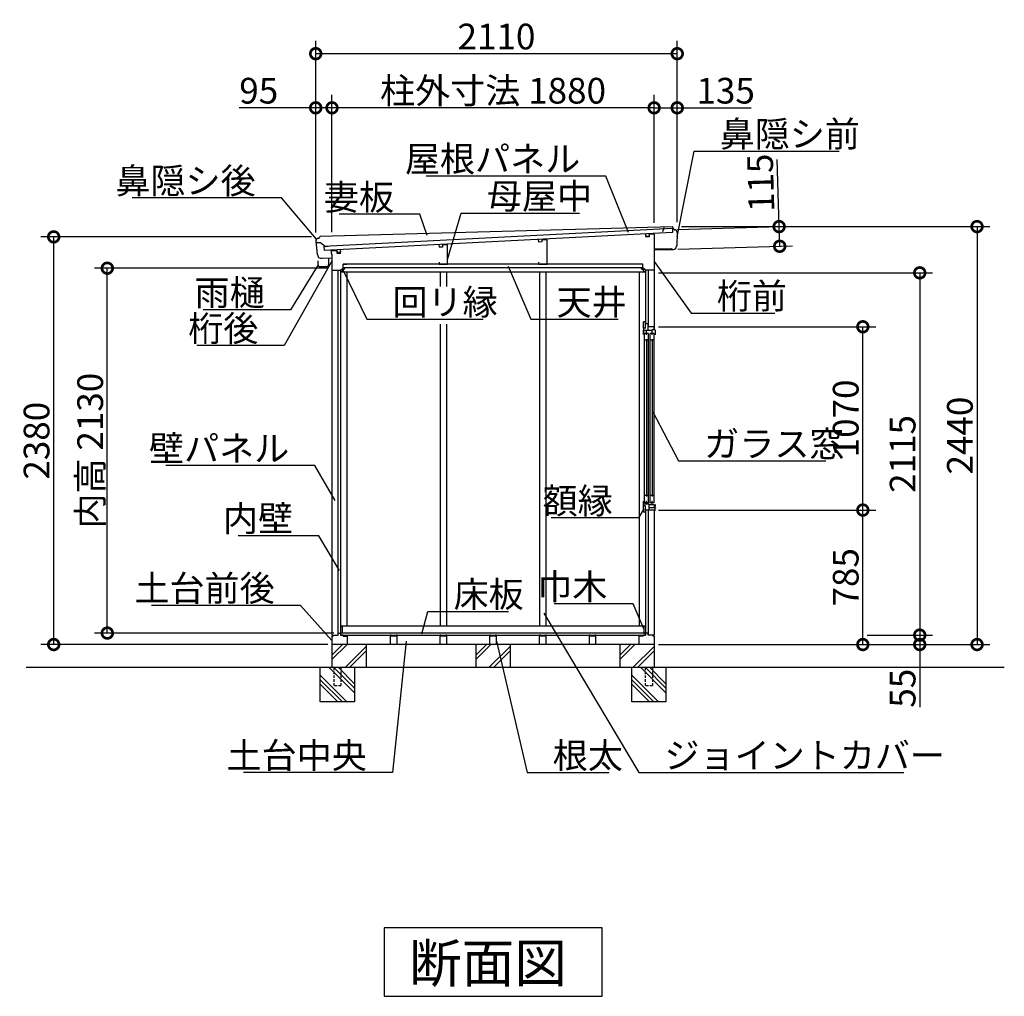
# Model space of a CAD drawing. Extents: x 175 to 20384, y 0 to 13012.
# Drawn here: x 3890 to 9637, y 7310 to 13012 of the extents above; entities that cross this region are included whole.
import ezdxf

# ---------------------------------------------------------------- set-up
doc = ezdxf.new("R2010")
doc.units = 0
doc.header["$LTSCALE"] = 20
doc.header["$PDMODE"] = 3
doc.header["$PDSIZE"] = 2
doc.linetypes.add('HIDDEN', pattern=[0.375, 0.25, -0.125])
doc.layers.get('0').update_dxf_attribs({"linetype": 'CONTINUOUS'})
doc.layers.get('DEFPOINTS').update_dxf_attribs({"linetype": 'CONTINUOUS'})
for name, color, linetype in [('寸法', 4, 'CONTINUOUS'), ('破線', 2, 'HIDDEN'), ('細線', 5, 'CONTINUOUS'), ('部品1', 7, 'CONTINUOUS'), ('Ｇ．Ｌ', 30, 'CONTINUOUS')]:
    doc.layers.add(name, color=color, linetype=linetype)
doc.styles.add('STYLE1', font='isocp.shx', dxfattribs={"bigfont": 'bigfont.shx'})
doc.styles.add('STYLE2', font='MS PGothic.ttf')
doc.dimstyles.new('INABA_S50G', dxfattribs={"dimtxt": 150, "dimasz": 125, "dimexe": 75, "dimexo": 25, "dimgap": 25, "dimtad": 3, "dimdec": 1, "dimdsep": 46, "dimtxsty": 'STYLE1', "dimblk1": 'DOTSMALL', "dimblk2": 'DOTSMALL', "dimsah": 1, "dimcen": 0, "dimclrt": 7, "dimadec": 0, "dimazin": 0, "dimtfac": 1, "dimtdec": 4, "dimtix": 1, "dimtmove": 0, "dimatfit": 3, "dimldrblk": 'DOTSMALL', "dimfxl": 1, "dimtolj": 1, "dimtzin": 0, "dimarcsym": 0})

# ---------------------------------------------------------------- blocks, each defined once
blk = doc.blocks.new('_DOTSMALL')
at = {"color": 0, "linetype": 'ByBlock', "ltscale": 50, "const_width": 0.5}
blk.add_lwpolyline([(-0.0625, 0, 1), (0.0625, 0, 1)], format="xyb", close=True, dxfattribs=at)
blk = doc.blocks.new('*D43')
at = {"color": 0, "linetype": 'ByBlock', "ltscale": 50}
for p, q in [((8836, 9418.7), (9218.2, 9418.7)), ((9143.2, 9418.7), (9143.2, 9363.7)), ((7617.8, 9363.7), (9218.2, 9363.7)), ((9143.2, 9363.7), (9143.2, 8998.1))]:
    blk.add_line(p, q, dxfattribs=at)
at = {"layer": 'DEFPOINTS', "color": 0, "linetype": 'ByBlock', "ltscale": 50}
for p in [(8811, 9418.7), (7592.8, 9363.7), (9143.2, 9363.7)]:
    blk.add_point(p, dxfattribs=at)
at = {"color": 0, "linetype": 'ByBlock', "ltscale": 50, "xscale": 125, "yscale": 125, "zscale": 125}
for p, rotation in [((9143.2, 9418.7), 90), ((9143.2, 9363.7), 270)]:
    blk.add_blockref('_DOTSMALL', p, dxfattribs=dict(at, rotation=rotation))
at = {"color": 7, "linetype": 'ByBlock', "ltscale": 50, "insert": (9043.2, 9108.7), "char_height": 150, "attachment_point": 5, "rotation": 90, "style": 'STYLE1'}
blk.add_mtext('\\A1;55', dxfattribs=at)
blk = doc.blocks.new('*D44')
at = {"layer": 'DEFPOINTS', "color": 0, "ltscale": 50}
for p in [(7592.8, 11218.7), (8811, 11218.7), (7592.8, 10148.7)]:
    blk.add_point(p, dxfattribs=at)
at = {"layer": '寸法', "color": 0, "ltscale": 50}
for p, q in [((7617.8, 11218.7), (8886, 11218.7)), ((8811, 10148.7), (8811, 11218.7))]:
    blk.add_line(p, q, dxfattribs=at)
at = {"layer": '寸法', "color": 0, "ltscale": 50, "xscale": 125, "yscale": 125, "zscale": 125}
for p, rotation in [((8811, 11218.7), 90), ((8811, 10148.7), 270)]:
    blk.add_blockref('_DOTSMALL', p, dxfattribs=dict(at, rotation=rotation))
at = {"layer": '寸法', "color": 7, "ltscale": 50, "insert": (8711, 10683.7), "char_height": 150, "attachment_point": 5, "rotation": 90, "style": 'STYLE1'}
blk.add_mtext('\\A1;1070', dxfattribs=at)
blk = doc.blocks.new('*D45')
at = {"color": 0, "linetype": 'ByBlock', "ltscale": 50}
for p, q in [((7617.8, 10148.7), (8886, 10148.7)), ((8811, 9363.7), (8811, 10148.7)), ((7617.8, 9363.7), (8886, 9363.7))]:
    blk.add_line(p, q, dxfattribs=at)
at = {"layer": 'DEFPOINTS', "color": 0, "linetype": 'ByBlock', "ltscale": 50}
for p in [(7592.8, 10148.7), (8811, 10148.7), (7592.8, 9363.7)]:
    blk.add_point(p, dxfattribs=at)
at = {"color": 0, "linetype": 'ByBlock', "ltscale": 50, "xscale": 125, "yscale": 125, "zscale": 125}
for p, rotation in [((8811, 10148.7), 90), ((8811, 9363.7), 270)]:
    blk.add_blockref('_DOTSMALL', p, dxfattribs=dict(at, rotation=rotation))
at = {"color": 7, "linetype": 'ByBlock', "ltscale": 50, "insert": (8711, 9756.2), "char_height": 150, "attachment_point": 5, "rotation": 90, "style": 'STYLE1'}
blk.add_mtext('\\A1;785', dxfattribs=at)
blk = doc.blocks.new('*D46')
at = {"color": 0, "linetype": 'ByBlock', "ltscale": 50}
for p, q in [((7617.8, 11533.7), (9218.2, 11533.7)), ((9143.2, 11533.7), (9143.2, 9418.7)), ((8836, 9418.7), (9218.2, 9418.7))]:
    blk.add_line(p, q, dxfattribs=at)
at = {"layer": 'DEFPOINTS', "color": 0, "linetype": 'ByBlock', "ltscale": 50}
for p in [(7592.8, 11533.7), (8811, 9418.7), (9143.2, 9418.7)]:
    blk.add_point(p, dxfattribs=at)
at = {"color": 0, "linetype": 'ByBlock', "ltscale": 50, "xscale": 125, "yscale": 125, "zscale": 125}
for p, rotation in [((9143.2, 11533.7), 90), ((9143.2, 9418.7), 270)]:
    blk.add_blockref('_DOTSMALL', p, dxfattribs=dict(at, rotation=rotation))
at = {"color": 7, "linetype": 'ByBlock', "ltscale": 50, "insert": (9043.2, 10476.2), "char_height": 150, "attachment_point": 5, "rotation": 90, "style": 'STYLE1'}
blk.add_mtext('\\A1;2115', dxfattribs=at)
blk = doc.blocks.new('*D47')
at = {"color": 0, "linetype": 'ByBlock', "ltscale": 50}
for p, q in [((7752.8, 11803.7), (9552.5, 11803.7)), ((9477.5, 11803.7), (9477.5, 9363.7)), ((7617.8, 9363.7), (9552.5, 9363.7))]:
    blk.add_line(p, q, dxfattribs=at)
at = {"layer": 'DEFPOINTS', "color": 0, "linetype": 'ByBlock', "ltscale": 50}
for p in [(7727.8, 11803.7), (7592.8, 9363.7), (9477.5, 9363.7)]:
    blk.add_point(p, dxfattribs=at)
at = {"color": 0, "linetype": 'ByBlock', "ltscale": 50, "xscale": 125, "yscale": 125, "zscale": 125}
for p, rotation in [((9477.5, 11803.7), 90), ((9477.5, 9363.7), 270)]:
    blk.add_blockref('_DOTSMALL', p, dxfattribs=dict(at, rotation=rotation))
at = {"color": 7, "linetype": 'ByBlock', "ltscale": 50, "insert": (9377.5, 10583.7), "char_height": 150, "attachment_point": 5, "rotation": 90, "style": 'STYLE1'}
blk.add_mtext('\\A1;2440', dxfattribs=at)
blk = doc.blocks.new('*D48')
at = {"color": 0, "linetype": 'ByBlock', "ltscale": 50}
for p, q in [((5617.8, 11768.7), (5617.8, 12888.2)), ((7727.8, 11828.7), (7727.8, 12888.2)), ((7727.8, 12813.2), (5617.8, 12813.2))]:
    blk.add_line(p, q, dxfattribs=at)
at = {"layer": 'DEFPOINTS', "color": 0, "linetype": 'ByBlock', "ltscale": 50}
for p in [(5617.8, 12813.2), (7727.8, 11803.7), (5617.8, 11743.7)]:
    blk.add_point(p, dxfattribs=at)
at = {"color": 0, "linetype": 'ByBlock', "ltscale": 50, "xscale": 125, "yscale": 125, "zscale": 125, "rotation": 180}
blk.add_blockref('_DOTSMALL', (5617.8, 12813.2), dxfattribs=at)
at = {"color": 0, "linetype": 'ByBlock', "ltscale": 50, "xscale": 125, "yscale": 125, "zscale": 125}
blk.add_blockref('_DOTSMALL', (7727.8, 12813.2), dxfattribs=at)
at = {"color": 7, "linetype": 'ByBlock', "ltscale": 50, "insert": (6672.8, 12913.2), "char_height": 150, "attachment_point": 5, "style": 'STYLE1'}
blk.add_mtext('\\A1;2110', dxfattribs=at)
blk = doc.blocks.new('*D49')
at = {"layer": 'DEFPOINTS', "color": 0, "ltscale": 50}
for p in [(5712.8, 12497), (5712.8, 11746.4), (7592.8, 11758.7)]:
    blk.add_point(p, dxfattribs=at)
at = {"layer": '寸法', "color": 0, "ltscale": 50}
for p, q in [((5712.8, 11771.4), (5712.8, 12572)), ((7592.8, 12497), (5712.8, 12497))]:
    blk.add_line(p, q, dxfattribs=at)
at = {"layer": '寸法', "color": 0, "ltscale": 50, "xscale": 125, "yscale": 125, "zscale": 125, "rotation": 180}
blk.add_blockref('_DOTSMALL', (5712.8, 12497), dxfattribs=at)
at = {"layer": '寸法', "color": 0, "ltscale": 50, "xscale": 125, "yscale": 125, "zscale": 125}
blk.add_blockref('_DOTSMALL', (7592.8, 12497), dxfattribs=at)
at = {"layer": '寸法', "color": 7, "ltscale": 50, "insert": (6652.8, 12597), "char_height": 150, "attachment_point": 5, "style": 'STYLE1'}
blk.add_mtext('\\A1;柱外寸法 1880', dxfattribs=at)
blk = doc.blocks.new('*D50')
at = {"color": 0, "linetype": 'ByBlock', "ltscale": 50}
for p, q in [((5617.8, 11768.7), (5617.8, 12572)), ((5712.8, 11771.4), (5712.8, 12572)), ((5617.8, 12497), (5171.6, 12497)), ((5712.8, 12497), (5617.8, 12497))]:
    blk.add_line(p, q, dxfattribs=at)
at = {"layer": 'DEFPOINTS', "color": 0, "linetype": 'ByBlock', "ltscale": 50}
for p in [(5617.8, 12497), (5617.8, 11743.7), (5712.8, 11746.4)]:
    blk.add_point(p, dxfattribs=at)
at = {"color": 0, "linetype": 'ByBlock', "ltscale": 50, "xscale": 125, "yscale": 125, "zscale": 125, "rotation": 180}
blk.add_blockref('_DOTSMALL', (5617.8, 12497), dxfattribs=at)
at = {"color": 0, "linetype": 'ByBlock', "ltscale": 50, "xscale": 125, "yscale": 125, "zscale": 125}
blk.add_blockref('_DOTSMALL', (5712.8, 12497), dxfattribs=at)
at = {"color": 7, "linetype": 'ByBlock', "ltscale": 50, "insert": (5285.3, 12597), "char_height": 150, "attachment_point": 5, "style": 'STYLE1'}
blk.add_mtext('\\A1;95', dxfattribs=at)
blk = doc.blocks.new('*D40')
at = {"color": 0, "linetype": 'ByBlock', "ltscale": 50}
for p, q in [((45000.1, 19846.3), (45000.1, 20237.5)), ((44405.9, 19846.3), (45075.1, 19846.3)), ((45000.1, 19731.3), (45000.1, 19846.3)), ((44405.9, 19731.3), (45075.1, 19731.3))]:
    blk.add_line(p, q, dxfattribs=at)
at = {"layer": 'DEFPOINTS', "color": 0, "linetype": 'ByBlock', "ltscale": 50}
for p in [(44380.9, 19846.3), (45000.1, 19846.3), (44380.9, 19731.3)]:
    blk.add_point(p, dxfattribs=at)
at = {"color": 0, "linetype": 'ByBlock', "ltscale": 50, "xscale": 125, "yscale": 125, "zscale": 125}
for p, rotation in [((45000.1, 19846.3), 90), ((45000.1, 19731.3), 270)]:
    blk.add_blockref('_DOTSMALL', p, dxfattribs=dict(at, rotation=rotation))
at = {"color": 7, "linetype": 'ByBlock', "ltscale": 50, "insert": (44900.1, 20104.4), "char_height": 150, "attachment_point": 5, "rotation": 90, "style": 'STYLE1'}
blk.add_mtext('\\A1;115', dxfattribs=at)
blk = doc.blocks.new('*D51')
at = {"color": 0, "linetype": 'ByBlock', "ltscale": 50}
for p, q in [((5687.8, 11560.7), (4326.5, 11560.7)), ((4401.5, 9430.7), (4401.5, 11560.7)), ((5723.3, 9430.7), (4326.5, 9430.7))]:
    blk.add_line(p, q, dxfattribs=at)
at = {"layer": 'DEFPOINTS', "color": 0, "linetype": 'ByBlock', "ltscale": 50}
for p in [(4401.5, 11560.7), (5712.8, 11560.7), (5748.3, 9430.7)]:
    blk.add_point(p, dxfattribs=at)
at = {"color": 0, "linetype": 'ByBlock', "ltscale": 50, "xscale": 125, "yscale": 125, "zscale": 125}
for p, rotation in [((4401.5, 11560.7), 90), ((4401.5, 9430.7), 270)]:
    blk.add_blockref('_DOTSMALL', p, dxfattribs=dict(at, rotation=rotation))
at = {"color": 7, "linetype": 'ByBlock', "ltscale": 50, "insert": (4301.5, 10495.7), "char_height": 150, "attachment_point": 5, "rotation": 90, "style": 'STYLE1'}
blk.add_mtext('\\A1;内高 2130', dxfattribs=at)
blk = doc.blocks.new('*D52')
at = {"color": 0, "linetype": 'ByBlock', "ltscale": 50}
for p, q in [((5592.8, 11743.7), (4013.6, 11743.7)), ((4088.6, 9363.7), (4088.6, 11743.7)), ((5687.8, 9363.7), (4013.6, 9363.7))]:
    blk.add_line(p, q, dxfattribs=at)
at = {"layer": 'DEFPOINTS', "color": 0, "linetype": 'ByBlock', "ltscale": 50}
for p in [(4088.6, 11743.7), (5617.8, 11743.7), (5712.8, 9363.7)]:
    blk.add_point(p, dxfattribs=at)
at = {"color": 0, "linetype": 'ByBlock', "ltscale": 50, "xscale": 125, "yscale": 125, "zscale": 125}
for p, rotation in [((4088.6, 11743.7), 90), ((4088.6, 9363.7), 270)]:
    blk.add_blockref('_DOTSMALL', p, dxfattribs=dict(at, rotation=rotation))
at = {"color": 7, "linetype": 'ByBlock', "ltscale": 50, "insert": (3988.6, 10553.7), "char_height": 150, "attachment_point": 5, "rotation": 90, "style": 'STYLE1'}
blk.add_mtext('\\A1;2380', dxfattribs=at)
blk = doc.blocks.new('*D53')
at = {"color": 0, "linetype": 'ByBlock', "ltscale": 50}
for p, q in [((7592.8, 11826.3), (7592.8, 12572)), ((7727.8, 11828.7), (7727.8, 12572)), ((7592.8, 12497), (7727.8, 12497)), ((7727.8, 12497), (8158.5, 12497))]:
    blk.add_line(p, q, dxfattribs=at)
at = {"layer": 'DEFPOINTS', "color": 0, "linetype": 'ByBlock', "ltscale": 50}
for p in [(7592.8, 12497), (7592.8, 11801.3), (7727.8, 11803.7)]:
    blk.add_point(p, dxfattribs=at)
at = {"color": 0, "linetype": 'ByBlock', "ltscale": 50, "xscale": 125, "yscale": 125, "zscale": 125, "rotation": 180}
blk.add_blockref('_DOTSMALL', (7592.8, 12497), dxfattribs=at)
at = {"color": 0, "linetype": 'ByBlock', "ltscale": 50, "xscale": 125, "yscale": 125, "zscale": 125}
blk.add_blockref('_DOTSMALL', (7727.8, 12497), dxfattribs=at)
at = {"color": 7, "linetype": 'ByBlock', "ltscale": 50, "insert": (8010.4, 12597), "char_height": 150, "attachment_point": 5, "style": 'STYLE1'}
blk.add_mtext('\\A1;135', dxfattribs=at)
blk = doc.blocks.new('A$C356B7D95')
at = {"layer": '寸法', "ltscale": 50}
dim = blk.add_linear_dim(base=(619.19, 130.62), p1=(0, 15.62), p2=(0, 130.62), angle=270, dimstyle='INABA_S50G', dxfattribs=at)
dim.commit()
dim.dimension.update_dxf_attribs({"geometry": '*D40', "text_midpoint": (619.19, 388.73), "dimtype": 128, "insert": (-44380.9, -19715.63)})
blk = doc.blocks.new('A$C5FCD7CC6')
at = {"layer": '部品1', "ltscale": 50, "rotation": 2.255436934929261}
blk.add_blockref('A$C356B7D95', (5.1, -15.6), dxfattribs=at)

msp = doc.modelspace()

# ---------------------------------------------------------------- linework, layer by layer
at = {"layer": '破線', "ltscale": 3}
for p, q in [((5722.83, 9228.74), (5722.83, 9122.74)), ((5764.83, 9228.74), (5764.83, 9122.74)), ((7540.83, 9228.74), (7540.83, 9122.74)), ((7582.83, 9228.74), (7582.83, 9122.74)), ((5764.83, 9122.74), (5722.83, 9122.74)), ((7582.83, 9122.74), (7540.83, 9122.74))]:
    msp.add_line(p, q, dxfattribs=at)
at = {"layer": '細線', "ltscale": 50}
for p, q in [((7699.2, 11792), (5665.21, 11686.84)), ((7699.2, 11792), (7700.33, 11770.03)), ((7700.33, 11770.03), (5666.35, 11664.87)), ((6916.58, 11729.51), (6917.41, 11713.53)), ((6936.55, 11730.54), (6937.38, 11714.56)), ((7542.54, 11761.87), (7543.37, 11745.89)), ((7563.34, 11746.93), (7543.37, 11745.89)), ((7562.52, 11762.9), (7563.34, 11746.93)), ((5665.21, 11686.84), (5666.35, 11664.87)), ((5741.25, 11668.74), (5742.08, 11652.76)), ((5761.22, 11669.78), (5762.05, 11653.8)), ((6336.55, 11699.52), (6337.38, 11683.54)), ((6357.35, 11684.57), (6337.38, 11683.54)), ((6356.53, 11700.55), (6357.35, 11684.57)), ((6937.38, 11714.56), (6917.41, 11713.53)), ((7592.83, 11669.08), (7697.82, 11670.75)), ((5654.54, 11619.8), (5712.83, 11620.73)), ((5762.05, 11653.8), (5742.08, 11652.76)), ((7527.83, 11583.74), (5777.83, 11583.74)), ((7527.83, 11563.74), (5777.83, 11563.74)), ((5747.83, 11548.74), (5747.83, 9418.74)), ((7557.83, 11548.74), (7557.83, 11218.74)), ((7542.33, 11246.74), (7530.33, 11246.74)), ((7530.33, 11210.74), (7530.33, 11246.74)), ((7542.33, 11210.74), (7530.33, 11210.74)), ((7531.33, 11210.74), (7531.33, 11173.24)), ((7542.33, 11210.74), (7542.33, 11246.74)), ((7542.33, 11238.74), (7557.83, 11238.74)), ((7557.33, 11198.24), (7557.33, 11238.74)), ((7592.83, 11218.74), (7557.83, 11218.74)), ((7592.33, 11200.74), (7592.33, 11218.24)), ((7531.33, 11198.24), (7581.63, 11198.24)), ((7531.33, 11173.24), (7531.33, 11198.24)), ((7536.08, 10191.74), (7536.08, 11179.24)), ((7560.58, 11179.24), (7536.08, 11179.24)), ((7548.33, 11171.24), (7548.33, 11198.24)), ((7560.58, 10191.74), (7560.58, 11179.24)), ((7570.13, 10191.74), (7570.13, 11179.24)), ((7593.13, 11179.24), (7570.13, 11179.24)), ((7592.33, 11200.74), (7581.63, 11200.74)), ((7581.63, 11171.24), (7581.63, 11200.74)), ((7601.33, 11198.74), (7592.33, 11200.74)), ((7593.13, 10191.74), (7593.13, 11179.24)), ((7601.33, 11172.24), (7601.33, 11198.74)), ((7560.58, 11141.24), (7536.08, 11141.24)), ((7548.33, 11147.24), (7548.33, 10228.74)), ((7593.13, 11141.24), (7570.13, 11141.24)), ((7581.63, 11147.24), (7581.63, 10228.74)), ((7560.58, 10234.74), (7536.08, 10234.74)), ((7593.13, 10234.74), (7570.13, 10234.74)), ((7542.33, 10172.74), (7530.33, 10172.74)), ((7530.33, 10136.74), (7530.33, 10172.74)), ((7531.33, 10172.74), (7531.33, 10200.74)), ((7531.33, 10185.24), (7561.03, 10184.24)), ((7560.58, 10191.74), (7536.08, 10191.74)), ((7542.33, 10136.74), (7542.33, 10172.74)), ((7548.33, 10184.66), (7548.33, 10201.74)), ((7561.03, 10184.24), (7561.03, 10148.74)), ((7561.03, 10181.74), (7592.83, 10180.74)), ((7593.13, 10191.74), (7570.13, 10191.74)), ((7581.63, 10181.09), (7581.63, 10201.74)), ((7592.83, 10180.74), (7592.83, 10162.74)), ((7592.83, 10171.64), (7601.33, 10171.64)), ((7601.33, 10171.64), (7601.33, 10180.74)), ((7542.33, 10136.74), (7530.33, 10136.74)), ((7592.83, 10148.74), (7542.33, 10148.74)), ((7557.83, 10148.74), (7557.83, 9418.74)), ((7601.33, 10162.74), (7561.03, 10162.74)), ((7597.13, 10144.24), (7592.83, 10144.24)), ((7597.13, 10162.74), (7597.13, 10144.24)), ((7601.33, 10162.74), (7601.33, 10159.74)), ((7542.33, 9430.74), (5763.33, 9430.74)), ((5763.33, 9418.74), (7542.33, 9418.74)), ((5712.83, 9302.53), (5774.04, 9363.74)), ((5712.83, 9276.01), (5800.56, 9363.74)), ((5789.04, 9228.74), (5912.83, 9352.53)), ((5815.56, 9228.74), (5912.83, 9326.01)), ((6552.83, 9302.53), (6614.04, 9363.74)), ((6552.83, 9276.01), (6640.56, 9363.74)), ((6629.04, 9228.74), (6752.83, 9352.53)), ((6655.56, 9228.74), (6752.83, 9326.01)), ((7392.83, 9302.53), (7454.04, 9363.74)), ((7392.83, 9276.01), (7480.56, 9363.74)), ((7469.04, 9228.74), (7592.83, 9352.53)), ((7495.56, 9228.74), (7592.83, 9326.01)), ((5843.83, 9081.99), (5697.09, 9228.74)), ((5843.83, 9108.51), (5723.6, 9228.74)), ((5843.83, 9135.03), (5750.12, 9228.74)), ((7661.83, 9081.99), (7515.09, 9228.74)), ((7661.83, 9108.51), (7541.6, 9228.74)), ((7661.83, 9135.03), (7568.12, 9228.74)), ((5800.12, 9028.74), (5643.83, 9185.03)), ((5773.6, 9028.74), (5643.83, 9158.51)), ((7618.12, 9028.74), (7461.83, 9185.03)), ((7591.6, 9028.74), (7461.83, 9158.51)), ((5747.09, 9028.74), (5643.83, 9131.99)), ((7565.09, 9028.74), (7461.83, 9131.99))]:
    msp.add_line(p, q, dxfattribs=at)
at = {"layer": '部品1', "ltscale": 50}
for p, q in [((7698.31, 11803.2), (5643.16, 11745.1)), ((7650.61, 11802.34), (7640.86, 11773.97)), ((7709.64, 11785.67), (7711.83, 11785.7)), ((5635.92, 11734.76), (5632.83, 11734.71)), ((6967.83, 11726.74), (6937.83, 11725.24)), ((6937.83, 11725.24), (6937.83, 11714.24)), ((6967.83, 11583.74), (6967.83, 11726.74)), ((7564.33, 11743.74), (7541.83, 11743.74)), ((7592.83, 11758.74), (7564.33, 11758.74)), ((7564.33, 11758.74), (7564.33, 11743.74)), ((7592.83, 11758.74), (7592.83, 11200.63)), ((5618.71, 11710.16), (5644.85, 11710.63)), ((5644.85, 11710.63), (5674.26, 11688.16)), ((5674.26, 11688.16), (5690.26, 11688.45)), ((6357.83, 11684.24), (6337.83, 11683.24)), ((6387.83, 11696.74), (6357.83, 11695.24)), ((6357.83, 11695.24), (6357.83, 11684.24)), ((6387.83, 11583.74), (6387.83, 11696.74)), ((6937.83, 11714.24), (6917.83, 11713.24)), ((7592.76, 11673.58), (7694.75, 11675.21)), ((7697.82, 11670.75), (7697.8, 11672.25)), ((7697.82, 11670.75), (7706.82, 11670.9)), ((5707.83, 11663.74), (5707.83, 11643.74)), ((5707.83, 11663.74), (5741.33, 11663.74)), ((5707.83, 11643.74), (5712.83, 11643.74)), ((5712.83, 11643.74), (5712.83, 9418.74)), ((5741.33, 11663.74), (5741.33, 11648.74)), ((5741.33, 11648.74), (5764.83, 11648.74)), ((5762.83, 11548.74), (5777.83, 11563.74)), ((5777.83, 11583.74), (5799.83, 11583.74)), ((5777.83, 11583.74), (5799.83, 11583.74)), ((5777.83, 11563.74), (5777.83, 11583.74)), ((5786.47, 11563.74), (5777.83, 11563.74)), ((6337.83, 11595.74), (6337.83, 11583.74)), ((6337.83, 11583.74), (6387.83, 11583.74)), ((6917.83, 11595.74), (6917.83, 11583.74)), ((6917.83, 11583.74), (6967.83, 11583.74)), ((7527.83, 11583.74), (7505.83, 11583.74)), ((7527.83, 11583.74), (7505.83, 11583.74)), ((7519.19, 11563.74), (7527.83, 11563.74)), ((7527.83, 11563.74), (7527.83, 11583.74)), ((7542.83, 11548.74), (7527.83, 11563.74)), ((5712.83, 11548.74), (5762.83, 11548.74)), ((5762.83, 11548.74), (5763.33, 11548.74)), ((5763.33, 11548.74), (5763.33, 9430.74)), ((7542.33, 11537.59), (5763.33, 11537.59)), ((5799.33, 11537.59), (5799.33, 9470.74)), ((6344.83, 11537.59), (6344.83, 11454.72)), ((6380.83, 11537.59), (6380.83, 11454.72)), ((6924.83, 11537.59), (6924.83, 9470.74)), ((6960.83, 11537.59), (6960.83, 9470.74)), ((7506.33, 11537.59), (7506.33, 9470.74)), ((7542.83, 11548.74), (7542.33, 11548.74)), ((7542.33, 11548.74), (7542.33, 11238.74)), ((7592.83, 11548.74), (7542.83, 11548.74)), ((6344.83, 11233.09), (6344.83, 9470.74)), ((6380.83, 11233.09), (6380.83, 9470.74)), ((7542.33, 10148.74), (7542.33, 9430.74)), ((7592.83, 10148.74), (7592.83, 9418.74)), ((5748.33, 9430.74), (5763.33, 9430.74)), ((5748.33, 9418.74), (5748.33, 9430.74)), ((7542.33, 9470.74), (5763.33, 9470.74)), ((5763.33, 9470.74), (5772.33, 9470.74)), ((5763.33, 9430.74), (5763.33, 9418.74)), ((5772.33, 9430.74), (5763.33, 9430.74)), ((5772.33, 9470.74), (5772.33, 9430.74)), ((7533.33, 9470.74), (7533.33, 9430.74)), ((7542.33, 9470.74), (7533.33, 9470.74)), ((7533.33, 9430.74), (7542.33, 9430.74)), ((7542.33, 9430.74), (7542.33, 9418.74)), ((7557.33, 9430.74), (7542.33, 9430.74)), ((7557.33, 9418.74), (7557.33, 9430.74)), ((5712.83, 9418.74), (5748.33, 9418.74)), ((5712.83, 9412.74), (5718.83, 9412.74)), ((5712.83, 9412.74), (5712.83, 9363.74)), ((5718.83, 9412.74), (5718.83, 9418.74)), ((5777.33, 9418.74), (5763.33, 9418.74)), ((5777.33, 9418.74), (5777.33, 9411.74)), ((5777.33, 9411.74), (5801.33, 9411.74)), ((5801.33, 9411.74), (5801.33, 9363.74)), ((6052.83, 9418.74), (6052.83, 9363.74)), ((6058.83, 9418.74), (6052.83, 9418.74)), ((6058.83, 9418.74), (6058.83, 9412.74)), ((6086.83, 9412.74), (6058.83, 9412.74)), ((6086.83, 9412.74), (6086.83, 9418.74)), ((6092.83, 9418.74), (6086.83, 9418.74)), ((6092.83, 9363.74), (6092.83, 9418.74)), ((6342.83, 9418.74), (6342.83, 9363.74)), ((6348.83, 9418.74), (6342.83, 9418.74)), ((6348.83, 9418.74), (6348.83, 9412.74)), ((6376.83, 9412.74), (6348.83, 9412.74)), ((6376.83, 9412.74), (6376.83, 9418.74)), ((6382.83, 9418.74), (6376.83, 9418.74)), ((6382.83, 9363.74), (6382.83, 9418.74)), ((6638.83, 9418.74), (6632.83, 9418.74)), ((6632.83, 9418.74), (6632.83, 9363.74)), ((6638.83, 9418.74), (6638.83, 9412.74)), ((6666.83, 9412.74), (6638.83, 9412.74)), ((6672.83, 9418.74), (6666.83, 9418.74)), ((6666.83, 9412.74), (6666.83, 9418.74)), ((6672.83, 9363.74), (6672.83, 9418.74)), ((6928.83, 9418.74), (6922.83, 9418.74)), ((6922.83, 9418.74), (6922.83, 9363.74)), ((6928.83, 9418.74), (6928.83, 9412.74)), ((6956.83, 9412.74), (6928.83, 9412.74)), ((6956.83, 9412.74), (6956.83, 9418.74)), ((6962.83, 9418.74), (6956.83, 9418.74)), ((6962.83, 9363.74), (6962.83, 9418.74)), ((7212.83, 9418.74), (7212.83, 9363.74)), ((7218.83, 9418.74), (7212.83, 9418.74)), ((7218.83, 9418.74), (7218.83, 9412.74)), ((7246.83, 9412.74), (7218.83, 9412.74)), ((7246.83, 9412.74), (7246.83, 9418.74)), ((7252.83, 9418.74), (7246.83, 9418.74)), ((7252.83, 9363.74), (7252.83, 9418.74)), ((7504.33, 9411.74), (7504.33, 9363.74)), ((7528.33, 9411.74), (7504.33, 9411.74)), ((7528.33, 9418.74), (7528.33, 9411.74)), ((7542.33, 9418.74), (7528.33, 9418.74)), ((7592.83, 9418.74), (7557.33, 9418.74)), ((7586.83, 9412.74), (7586.83, 9418.74)), ((7592.83, 9412.74), (7586.83, 9412.74)), ((7592.83, 9412.74), (7592.83, 9363.74)), ((7592.83, 9363.74), (5712.83, 9363.74)), ((5712.83, 9363.74), (5712.83, 9228.74)), ((5912.83, 9363.74), (5912.83, 9228.74)), ((6552.83, 9363.74), (6552.83, 9228.74)), ((6752.83, 9363.74), (6752.83, 9228.74)), ((7392.83, 9363.74), (7392.83, 9228.74)), ((7592.83, 9363.74), (7592.83, 9228.74)), ((5643.83, 9028.74), (5643.83, 9228.74)), ((5843.83, 9228.74), (5843.83, 9028.74)), ((7461.83, 9028.74), (7461.83, 9228.74)), ((7661.83, 9228.74), (7661.83, 9028.74)), ((5843.83, 9028.74), (5643.83, 9028.74)), ((7661.83, 9028.74), (7461.83, 9028.74))]:
    msp.add_line(p, q, dxfattribs=at)
at = {"layer": '部品1'}
for p, q in [((7708.25, 11786.54), (7701.56, 11801.16)), ((5637.32, 11735.79), (5639.94, 11742.82)), ((7727.82, 11769.7), (7725.27, 11692.21)), ((5617.92, 11717.58), (5626.11, 11640.56)), ((7722.16, 11688.68), (7722.06, 11685.89)), ((5629.48, 11637.26), (5629.88, 11633.52)), ((5645.54, 11619.66), (5654.54, 11619.8)), ((5691.83, 11620.39), (5691.83, 11579.55)), ((5691.83, 11618.55), (5691.83, 11591.55)), ((5631.83, 11579.55), (5631.83, 11604.55)), ((5681.83, 11569.55), (5641.83, 11569.55)), ((5712.83, 11573.74), (5712.83, 11533.74)), ((5772.95, 11547.04), (5780.02, 11554.12)), ((5780.02, 11554.12), (5780.73, 11553.41)), ((5782.14, 11553.41), (5787.47, 11558.74)), ((5786.47, 11559.74), (5786.47, 11563.74)), ((5787.47, 11559.74), (5786.47, 11559.74)), ((5787.47, 11558.74), (5787.47, 11559.74)), ((7518.19, 11558.74), (7518.19, 11559.74)), ((7518.19, 11559.74), (7519.19, 11559.74)), ((7523.52, 11553.41), (7518.19, 11558.74)), ((7519.19, 11559.74), (7519.19, 11563.74)), ((7525.64, 11554.12), (7524.93, 11553.41)), ((7532.71, 11547.04), (7525.64, 11554.12)), ((5766.33, 11537.59), (5763.33, 11537.59)), ((5766.33, 11537.59), (5773.66, 11544.92)), ((5773.66, 11546.34), (5772.95, 11547.04)), ((7532, 11546.34), (7532.71, 11547.04)), ((7539.33, 11537.59), (7532, 11544.92)), ((7539.33, 11537.59), (7542.33, 11537.59)), ((7289.06, 7709.83), (6016.6, 7709.83)), ((6016.6, 7709.83), (6016.6, 7310.01)), ((7289.06, 7310.01), (7289.06, 7709.83)), ((6016.6, 7310.01), (7289.06, 7310.01))]:
    msp.add_line(p, q, dxfattribs=at)
at = {"layer": '部品1', "ltscale": 50}
for centre, radius, start, end in [((7698.38, 11799.7), 3.5, 24.596182, 91.035247), ((7694.8, 11672.21), 3, 0.911296, 90.911296), ((5627.31, 11640.69), 1.2, 186.075464, 265.169994), ((5627, 11637), 2.5, 6.075464, 85.169994)]:
    msp.add_arc(centre, radius, start, end, dxfattribs=at)
at = {"layer": '部品1'}
for centre, radius, start, end in [((7709.61, 11787.17), 1.5, 204.596182, 270.901846), ((7712.33, 11770.21), 15.5, 358.1168, 91.861256), ((5633.33, 11719.22), 15.5, 91.861256, 186.075464), ((5635.9, 11736.26), 1.5, 270.901846, 339.596081), ((5643.22, 11741.6), 3.5, 91.035247, 159.596081), ((7706.57, 11686.4), 15.5, 270.911296, 358.1168), ((7724.65, 11688.59), 2.5, 99.02227, 178.1168), ((7724.07, 11692.25), 1.2, 279.02227, 358.1168), ((5645.29, 11635.16), 15.5, 186.075464, 270.911296), ((5641.83, 11579.55), 10, 180, 270), ((5681.83, 11579.55), 10, 270, 0), ((5781.44, 11554.12), 1, 225, 315), ((7524.22, 11554.12), 1, 225, 315), ((5772.95, 11545.63), 1, 315, 45), ((7532.71, 11545.63), 1, 135, 225)]:
    msp.add_arc(centre, radius, start, end, dxfattribs=at)
at = {"layer": 'Ｇ．Ｌ', "ltscale": 50}
msp.add_line((9636.65, 9228.74), (3928.89, 9228.74), dxfattribs=at)

# ---------------------------------------------------------------- block references
at = {"layer": '部品1', "ltscale": 50, "rotation": 359.3813630597402}
msp.add_blockref('A$C5FCD7CC6', (7702.29, 11670.95), dxfattribs=at)

# ---------------------------------------------------------------- texts
at = {"layer": '寸法', "color": 7, "ltscale": 50, "char_height": 150, "style": 'STYLE1'}
for s, insert, attachment_point in [('\\A1;鼻隠シ前', (7975.64, 12344.05), 4), ('\\A1;鼻隠シ後', (5267.42, 12070.91), 6), ('\\A1;妻板', (6074.66, 11975.29), 6), ('\\A1;母屋中', (6616.74, 11981.41), 4), ('\\A1;雨樋', (5320.04, 11417.92), 6), ('\\A1;桁前', (7958.98, 11398.49), 4), ('\\A1;回リ縁', (6065.83, 11362.92), 4), ('\\A1;天井', (7023.77, 11362.92), 4), ('\\A1;桁後', (5283.13, 11208.88), 6), ('\\A1;ガラス窓', (7885.14, 10535.25), 4), ('\\A1;壁パネル', (5463.44, 10508.28), 6), ('\\A1;額縁', (7351.39, 10202.55), 6), ('\\A1;内壁', (5485.81, 10099.22), 6), ('\\A1;土台前後', (5378.44, 9692.23), 6), ('\\A1;巾木', (7320.13, 9701.08), 6)]:
    msp.add_mtext(s, dxfattribs=dict(at, insert=insert, attachment_point=attachment_point))
at = {"layer": '部品1', "style": 'STYLE2'}
msp.add_text('断面図', height=225, dxfattribs=at).set_placement((6163.25, 7391.19))
at = {"layer": '部品1', "color": 7, "ltscale": 50, "char_height": 150, "style": 'STYLE1'}
for s, insert, attachment_point in [('\\A1;屋根パネル', (7161.66, 12199.04), 6), ('\\A1;床板', (6422.61, 9656.78), 4), ('\\A1;土台中央', (5915.71, 8716.28), 6), ('\\A1;根太', (7001.06, 8716.28), 4), ('\\A1;ジョイントカバー', (7653.23, 8716.28), 4)]:
    msp.add_mtext(s, dxfattribs=dict(at, insert=insert, attachment_point=attachment_point))

# ---------------------------------------------------------------- dimensions: what is measured, and where the dimension line sits
at = {"layer": '寸法', "ltscale": 50}
dim = msp.add_linear_dim(base=(5617.83, 12813.17), p1=(7727.83, 11803.74), p2=(5617.83, 11743.74), dimstyle='INABA_S50G', dxfattribs=at)
dim.commit()
dim.dimension.update_dxf_attribs({"geometry": '*D48', "text_midpoint": (6672.83, 12913.19)})
dim = msp.add_linear_dim(base=(5712.83, 12497.02), p1=(7592.83, 11758.74), p2=(5712.83, 11746.36), text='柱外寸法 <>', dimstyle='INABA_S50G', override={"dimse1": 1, "dimtmove": 1}, dxfattribs=at)
dim.commit()
dim.dimension.update_dxf_attribs({"geometry": '*D49', "text_midpoint": (6652.83, 12597.02)})
for base, p1, p2, picture, middle in [((5617.83, 12497.02), (5712.83, 11746.36), (5617.83, 11743.74), '*D50', (5285.27, 12497.02)), ((7592.83, 12497.02), (7727.83, 11803.74), (7592.83, 11801.3), '*D53', (8010.39, 12497.02))]:
    dim = msp.add_linear_dim(base=base, p1=p1, p2=p2, dimstyle='INABA_S50G', dxfattribs=at)
    dim.commit()
    dim.dimension.update_dxf_attribs({"geometry": picture, "text_midpoint": middle, "dimtype": 160})
for base, p1, p2, angle, picture, middle in [((9477.49, 9363.74), (7727.83, 11803.74), (7592.83, 9363.74), 270, '*D47', (9377.48, 10583.74)), ((4088.59, 11743.74), (5712.83, 9363.74), (5617.83, 11743.74), 270, '*D52', (3988.57, 10553.74)), ((9143.24, 9418.74), (7592.83, 11533.74), (8811.03, 9418.74), 270, '*D46', (9043.22, 10476.24)), ((8811.03, 10148.74), (7592.83, 9363.74), (7592.83, 10148.74), 90, '*D45', (8711.03, 9756.24))]:
    dim = msp.add_linear_dim(base=base, p1=p1, p2=p2, angle=angle, dimstyle='INABA_S50G', dxfattribs=at)
    dim.commit()
    dim.dimension.update_dxf_attribs({"geometry": picture, "text_midpoint": middle})
dim = msp.add_linear_dim(base=(4401.55, 11560.74), p1=(5748.33, 9430.74), p2=(5712.83, 11560.74), angle=270, text='内高 <>', dimstyle='INABA_S50G', dxfattribs=at)
dim.commit()
dim.dimension.update_dxf_attribs({"geometry": '*D51', "text_midpoint": (4301.53, 10495.74)})
dim = msp.add_linear_dim(base=(8811.03, 11218.74), p1=(7592.83, 10148.74), p2=(7592.83, 11218.74), angle=90, dimstyle='INABA_S50G', override={"dimse1": 1, "dimtmove": 1}, dxfattribs=at)
dim.commit()
dim.dimension.update_dxf_attribs({"geometry": '*D44', "text_midpoint": (8711.03, 10683.74)})
dim = msp.add_linear_dim(base=(9143.24, 9363.74), p1=(8811.03, 9418.74), p2=(7592.83, 9363.74), angle=270, dimstyle='INABA_S50G', dxfattribs=at)
dim.commit()
dim.dimension.update_dxf_attribs({"geometry": '*D43', "text_midpoint": (9143.24, 9108.67), "dimtype": 160})

# ---------------------------------------------------------------- leaders
at = {"layer": '寸法', "ltscale": 50, "has_arrowhead": 0, "annotation_type": 0, "has_hookline": 1}
for points, hookline_direction, text_width in [([(7726.96, 11743.51), (7825.64, 12244.05), (7950.64, 12244.05)], 0, 697.5), ([(7443.78, 11770.03), (7311.66, 12099.04), (7186.66, 12099.04)], 1, 900), ([(5621.64, 11729.4), (5417.42, 11970.91), (5292.42, 11970.91)], 1, 720), ([(6269.15, 11751.89), (6224.66, 11875.29), (6099.66, 11875.29)], 1, 320), ([(6387.83, 11612.38), (6466.74, 11881.41), (6591.74, 11881.41)], 0, 540), ([(5712.83, 11602.21), (5433.13, 11108.88), (5308.13, 11108.88)], 1, 360), ([(5631.83, 11579.55), (5470.04, 11317.92), (5345.04, 11317.92)], 1, 360), ([(5776.49, 11550.58), (5915.83, 11262.92), (6040.83, 11262.92)], 0, 530), ([(6740.88, 11573.41), (6873.77, 11262.92), (6998.77, 11262.92)], 0, 360), ([(7592.83, 11600.45), (7808.98, 11298.49), (7933.98, 11298.49)], 0, 337.5), ([(7585.19, 10722.91), (7735.14, 10435.25), (7860.14, 10435.25)], 0, 710), ([(5731.3, 10204.29), (5613.44, 10408.28), (5488.44, 10408.28)], 1, 720), ([(7533.33, 10156.36), (7501.39, 10102.55), (7376.39, 10102.55)], 1, 360), ([(5756.26, 9795.23), (5635.81, 9999.22), (5510.81, 9999.22)], 1, 320), ([(7533.33, 9455.07), (7470.13, 9601.08), (7345.13, 9601.08)], 1, 310), ([(5712.83, 9388.24), (5528.44, 9592.23), (5403.44, 9592.23)], 1, 720), ([(6236.7, 9425.67), (6272.61, 9556.78), (6397.61, 9556.78)], 0, 320), ([(6949.66, 9547.43), (7503.23, 8616.28), (7628.23, 8616.28)], 0, 1397.5), ([(6144.83, 9382.72), (6065.71, 8616.28), (5940.71, 8616.28)], 1, 720), ([(6672.83, 9382.72), (6851.06, 8616.28), (6976.06, 8616.28)], 0, 330)]:
    msp.add_leader(points, dimstyle='INABA_S50G', dxfattribs=dict(at, hookline_direction=hookline_direction, text_width=text_width))

doc.saveas('drawing.dxf')
